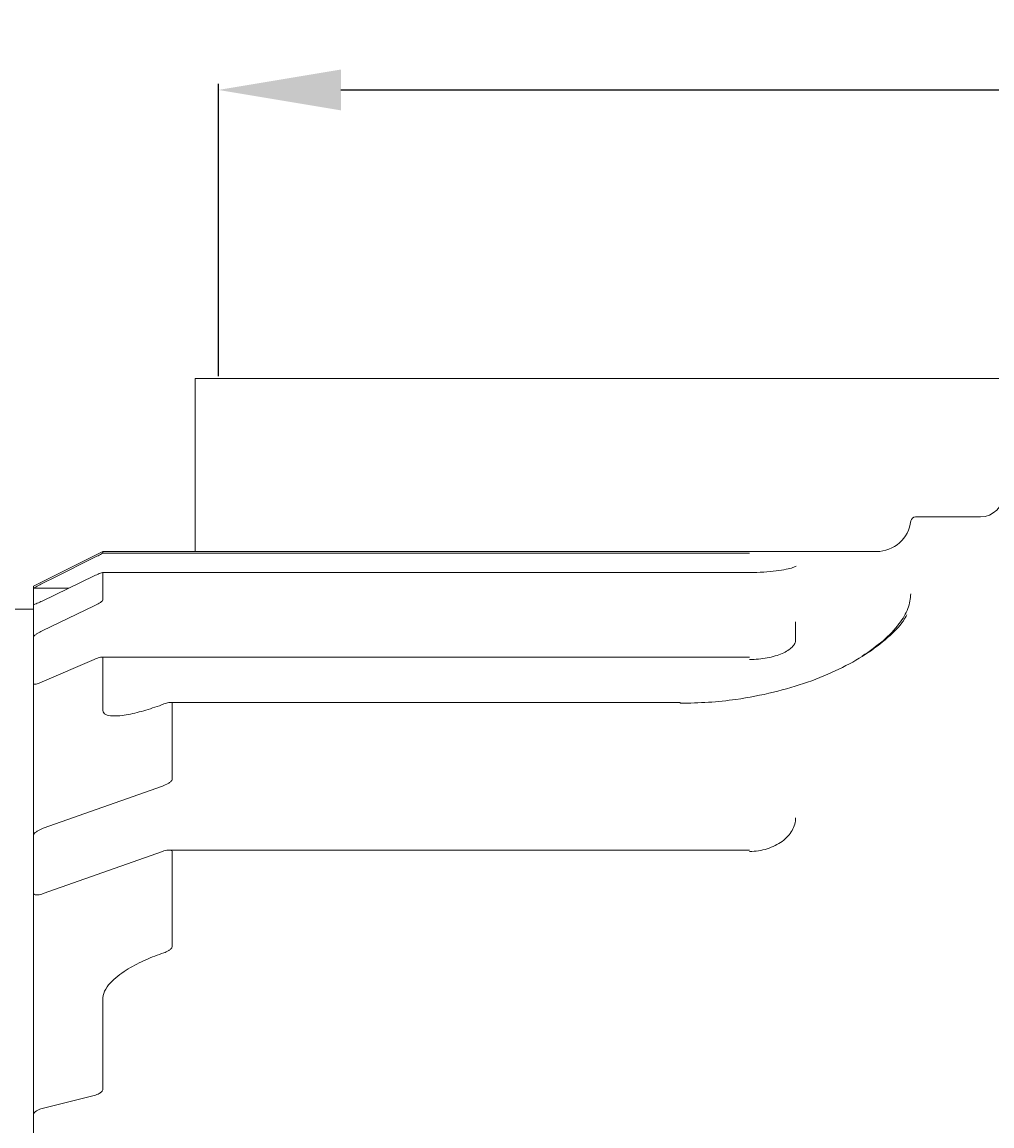
# Model space of a CAD drawing. Units: inches. Extents: x 0 to 303, y 1 to 210.
# Drawn here: x 169 to 198, y 152 to 184 of the extents above; entities that cross this region are included whole.
import ezdxf

# ---------------------------------------------------------------- set-up
doc = ezdxf.new("R2010")
doc.units = ezdxf.units.IN
doc.header["$MEASUREMENT"] = 0
doc.layers.add('PUB_DIM尺寸', color=3, linetype='Continuous', lineweight=20, true_color=0x00ff00)
doc.styles.add('OdaTtfStyle1468907768', font='txt', dxfattribs={"height": 3, "bigfont": 'hztxt.shx'})
doc.dimstyles.new('standard(1468907768)', dxfattribs={"dimtxt": 0.18, "dimasz": 3.556715, "dimexe": 0.18, "dimexo": 0.0625, "dimgap": 0, "dimtad": 0, "dimtih": 1, "dimtoh": 1, "dimdec": 4, "dimzin": 0, "dimdsep": 46, "dimtxsty": 'OdaTtfStyle1468907768', "dimsah": 1, "dimcen": 0.09, "dimadec": 0, "dimazin": 0, "dimtfac": 1, "dimtdec": 4, "dimtofl": 0, "dimtmove": 0, "dimatfit": 3, "dimfxl": 1, "dimtolj": 1, "dimtzin": 0, "dimarcsym": 0})

# ---------------------------------------------------------------- blocks, each defined once
blk = doc.blocks.new('*D44')
at = {"layer": 'Defpoints', "color": 0}
for p in [(260.229, 182.091), (175.139, 173.725), (260.229, 173.725)]:
    blk.add_point(p, dxfattribs=at)
at = {"layer": 'PUB_DIM尺寸', "color": 0, "linetype": 'Continuous', "lineweight": -2, "ltscale": 2.469941}
for p, q in [((175.139, 173.787), (175.139, 182.271)), ((260.229, 173.787), (260.229, 182.271)), ((178.696, 182.091), (214.799, 182.091)), ((256.673, 182.091), (220.569, 182.091))]:
    blk.add_line(p, q, dxfattribs=at)
at = {"layer": 'PUB_DIM尺寸', "color": 0}
for points in [[(178.696, 182.684), (178.696, 181.499), (175.139, 182.091)], [(256.673, 181.499), (256.673, 182.684), (260.229, 182.091)]]:
    blk.add_solid(points, dxfattribs=at)
at = {"layer": 'PUB_DIM尺寸', "color": 0, "insert": (217.684, 182.091), "char_height": 3, "attachment_point": 5, "style": 'OdaTtfStyle1468907768'}
blk.add_mtext('\\A1;142', dxfattribs=at)

msp = doc.modelspace()

# ---------------------------------------------------------------- linework, layer by layer
at = {"color": 7, "linetype": 'Continuous', "lineweight": 15}
for p, q in [((174.4687832, 168.6996273), (174.4687832, 173.7246623)), ((174.4687832, 173.7246623), (175.1387878, 173.7246623)), ((175.1387878, 173.7246623), (199.2589557, 173.7246623)), ((197.2489417, 169.7046343), (195.3650188, 169.7046343)), ((171.7887645, 168.6996273), (169.7787505, 167.6946203)), ((194.2339208, 168.6996273), (171.7887645, 168.6996273)), ((171.7887645, 168.657503), (171.7887645, 168.6996273)), ((171.7887645, 168.657503), (190.5488951, 168.657503)), ((171.5359664, 167.9929509), (170.0298371, 167.2642384)), ((190.5488951, 168.0922699), (171.7822456, 168.0922699)), ((171.7887645, 167.2879408), (171.7887645, 168.0893982)), ((190.5488951, 168.0922699), (190.5488951, 168.0893982)), ((169.7787505, 167.6355687), (169.7787505, 167.6946203)), ((170.7973159, 167.6355687), (169.7787505, 167.6355687)), ((169.7787505, 167.6355687), (169.7787505, 167.1674908)), ((169.7787505, 166.2356227), (169.7787505, 167.1674908)), ((169.7787505, 167.0246157), (169.1087459, 167.0246157)), ((170.0298371, 166.3971886), (171.5359664, 167.1259011)), ((191.8889044, 166.1368537), (191.8889044, 166.664229)), ((169.7787505, 166.2356227), (169.7787505, 164.8632878)), ((171.5359664, 165.5698227), (170.0298371, 164.9164769)), ((190.5488951, 165.6368232), (171.758178, 165.6368232)), ((171.7887645, 164.0931843), (171.7887645, 165.6223418)), ((169.7787505, 160.4788776), (169.7787505, 164.8632878)), ((188.5388811, 164.3238094), (173.7488812, 164.3238094)), ((173.7987785, 162.0908119), (173.7987785, 164.2992394)), ((188.5388811, 164.3238094), (188.5388811, 164.2992394)), ((170.0591103, 160.6724327), (173.5179258, 161.8966663)), ((169.7787505, 160.4788776), (169.7787505, 158.7816035)), ((173.5179258, 160.0016069), (170.0591103, 158.7773734)), ((190.5488951, 160.0408549), (173.7079082, 160.0408549)), ((173.7987785, 157.2387175), (173.7987785, 159.996728)), ((169.7787505, 152.3709531), (169.7787505, 158.7816035)), ((171.7887645, 153.1001017), (171.7887645, 155.7524501)), ((170.0298371, 152.5462527), (171.5359664, 152.923462)), ((169.7787505, 149.0578437), (169.7787505, 152.3709531))]:
    msp.add_line(p, q, dxfattribs=at)
at = {"color": 7, "linetype": 'Continuous', "lineweight": 15, "flags": 128}
msp.add_lwpolyline([(170.0298371, 167.7692816), (170.4222482, 167.965847), (171.5359664, 168.5237003)], dxfattribs=at)
at = {"color": 7, "linetype": 'Continuous', "lineweight": 15}
for centre, radius, start, end in [((197.2489417, 170.374639), 0.6700047, 270, 0), ((194.2339208, 169.7046343), 1.005007, 270, 353.24367297), ((195.3650188, 169.5706334), 0.1340009, 90, 173.24367297)]:
    msp.add_arc(centre, radius, start, end, dxfattribs=at)
for points, knots in [([(171.5359664, 168.5237003), (171.5861951, 168.5488586), (171.6353065, 168.5738304), (171.7062114, 168.61079), (171.7298334, 168.623265), (171.7704243, 168.6454406), (171.7887645, 168.6559432), (171.7887645, 168.657503)], [0, 0, 0, 0, 0.5, 0.5, 0.75, 0.75, 1, 1, 1, 1]), ([(191.9014528, 168.2746446), (191.9027075, 168.2760604), (191.9064959, 168.280335), (191.8346648, 168.2406102), (191.6786601, 168.1965834), (191.4114249, 168.1453192), (191.0624413, 168.1087528), (190.7562392, 168.0906916), (190.5799677, 168.094018), (190.5383254, 168.0948038)], [0, 0, 0, 0, 0.0601376847, 0.1815772116, 0.3487670237, 0.539144267, 0.7366819527, 0.9377938613, 1, 1, 1, 1]), ([(171.7887645, 168.0893982), (171.7887645, 168.0952861), (171.770518, 168.0912409), (171.7301015, 168.0783), (171.7070609, 168.0693656), (171.6357819, 168.0399819), (171.5861623, 168.0172361), (171.5359664, 167.9929509)], [0, 0, 0, 0, 0.25, 0.25, 0.5, 0.5, 1, 1, 1, 1]), ([(169.7787505, 167.6355687), (169.7787505, 167.6374291), (169.7969033, 167.6479977), (169.837051, 167.6701334), (169.8599388, 167.6822667), (169.9306943, 167.7192463), (169.9799985, 167.7443163), (170.0298371, 167.7692816)], [0, 0, 0, 0, 0.25, 0.25, 0.5, 0.5, 1, 1, 1, 1]), ([(170.0298371, 167.2642384), (169.9799673, 167.2401087), (169.9312003, 167.2177468), (169.860808, 167.1885643), (169.837355, 167.1793922), (169.7969997, 167.1662066), (169.7787505, 167.1619377), (169.7787505, 167.1674908)], [0, 0, 0, 0, 0.5, 0.5, 0.75, 0.75, 1, 1, 1, 1]), ([(171.5359664, 167.1259011), (171.5861951, 167.1502022), (171.6353065, 167.1759361), (171.7062114, 167.2180682), (171.7298334, 167.2329923), (171.7704243, 167.2628152), (171.7887645, 167.2790206), (171.7887645, 167.2879408)], [0, 0, 0, 0, 0.5, 0.5, 0.75, 0.75, 1, 1, 1, 1]), ([(193.8204939, 165.6644612), (194.0329847, 165.8125546), (194.4712836, 166.1180227), (194.903065, 166.5904673), (195.1818662, 167.0543879), (195.215104, 167.3332086), (195.2319485, 167.4745109)], [0, 0, 0, 0, 0.2471714773, 0.5098335121, 0.7515907818, 1, 1, 1, 1]), ([(195.1153152, 166.8683575), (195.0840951, 166.8090604), (194.9692867, 166.5910021), (194.57501, 166.1944092), (193.9504205, 165.7167066), (193.1594406, 165.2755405), (192.260489, 164.9012545), (191.2492573, 164.6003411), (190.2710605, 164.4147691), (189.3567398, 164.3157177), (188.8128014, 164.3047584), (188.5388811, 164.2992394)], [0, 0, 0, 0, 0.04834259375, 0.17777431258, 0.31125221063, 0.43627469107, 0.56490605401, 0.68974135296, 0.81812208613, 0.90840862686, 1, 1, 1, 1]), ([(169.7787505, 166.2356227), (169.7787505, 166.2447516), (169.7969033, 166.2609386), (169.837051, 166.2906051), (169.8599388, 166.3051101), (169.9306943, 166.3472549), (169.9799985, 166.373074), (170.0298371, 166.3971886)], [0, 0, 0, 0, 0.25, 0.25, 0.5, 0.5, 1, 1, 1, 1]), ([(190.5488951, 165.5698227), (190.7262527, 165.5698227), (190.9024682, 165.5858916), (191.2251954, 165.6455755), (191.3746403, 165.6898628), (191.5598176, 165.7704143), (191.6162781, 165.8001345), (191.7131432, 165.8621678), (191.7541061, 165.8946288), (191.8209877, 165.9622411), (191.8465513, 165.9972673), (191.8803081, 166.0668623), (191.8889044, 166.1017993), (191.8889044, 166.1368537)], [0, 0, 0, 0, 0.25, 0.25, 0.5, 0.5, 0.625, 0.625, 0.75, 0.75, 0.875, 0.875, 1, 1, 1, 1]), ([(171.7887645, 165.6223418), (171.7887645, 165.635271), (171.770518, 165.63791), (171.7301015, 165.6349961), (171.7070609, 165.6299083), (171.6357819, 165.6103088), (171.5861623, 165.5915962), (171.5359664, 165.5698227)], [0, 0, 0, 0, 0.25, 0.25, 0.5, 0.5, 1, 1, 1, 1]), ([(170.0298371, 164.9164769), (169.9799673, 164.8948428), (169.9312003, 164.8764411), (169.860808, 164.8568423), (169.837355, 164.8515508), (169.7969997, 164.8483213), (169.7787505, 164.8506933), (169.7787505, 164.8632878)], [0, 0, 0, 0, 0.5, 0.5, 0.75, 0.75, 1, 1, 1, 1]), ([(173.557783, 164.2775499), (173.3824515, 164.2109361), (173.2088919, 164.1515446), (172.8658833, 164.0491434), (172.6963667, 164.0058934), (172.3636785, 163.943677), (172.198281, 163.9238629), (171.9866369, 163.9369282), (171.9212283, 163.9487088), (171.8217351, 163.9986076), (171.7887645, 164.0382159), (171.7887645, 164.0931843)], [0, 0, 0, 0, 0.25, 0.25, 0.5, 0.5, 0.75, 0.75, 0.875, 0.875, 1, 1, 1, 1]), ([(173.7987785, 164.2992394), (173.7987785, 164.3150829), (173.7818108, 164.3215712), (173.7436333, 164.3249782), (173.7216167, 164.3226405), (173.65371, 164.3106189), (173.6059621, 164.2958546), (173.557783, 164.2775499)], [0, 0, 0, 0, 0.25, 0.25, 0.5, 0.5, 1, 1, 1, 1]), ([(173.5179258, 161.8966663), (173.5728829, 161.9161168), (173.6268054, 161.9402337), (173.7053655, 161.986934), (173.7315949, 162.0045772), (173.7657933, 162.0346882), (173.7764753, 162.0454867), (173.7930702, 162.0682309), (173.7987785, 162.0803034), (173.7987785, 162.0908119)], [0, 0, 0, 0, 0.5, 0.5, 0.75, 0.75, 0.875, 0.875, 1, 1, 1, 1]), ([(190.5488951, 160.0016069), (190.725885, 160.0016069), (190.9017502, 160.0282013), (191.2239461, 160.1276523), (191.3732707, 160.2016819), (191.5585046, 160.3378771), (191.6150352, 160.3883527), (191.7121681, 160.494461), (191.7532837, 160.5502943), (191.8204764, 160.667411), (191.8462165, 160.7285333), (191.8802241, 160.8508835), (191.8889044, 160.9127536), (191.8889044, 160.9753292)], [0, 0, 0, 0, 0.25, 0.25, 0.5, 0.5, 0.625, 0.625, 0.75, 0.75, 0.875, 0.875, 1, 1, 1, 1]), ([(169.7787505, 160.4788776), (169.7787505, 160.4894269), (169.7844361, 160.5014542), (169.8011248, 160.5242735), (169.8116658, 160.5348908), (169.8460411, 160.5650719), (169.8715153, 160.5821443), (169.9504143, 160.6289968), (170.0043362, 160.6530443), (170.0591103, 160.6724327)], [0, 0, 0, 0, 0.125, 0.125, 0.25, 0.25, 0.5, 0.5, 1, 1, 1, 1]), ([(173.7987785, 159.996728), (173.7987785, 160.0083433), (173.7931142, 160.0173887), (173.7764477, 160.0301776), (173.7659027, 160.0340708), (173.7314988, 160.041837), (173.7059679, 160.0417285), (173.6269035, 160.0346978), (173.5728519, 160.0210465), (173.5179258, 160.0016069)], [0, 0, 0, 0, 0.125, 0.125, 0.25, 0.25, 0.5, 0.5, 1, 1, 1, 1]), ([(170.0591103, 158.7773734), (170.0043035, 158.7579734), (169.9505147, 158.7444383), (169.8721362, 158.7372997), (169.8459574, 158.7371431), (169.8117777, 158.7446885), (169.8010994, 158.7485611), (169.7844811, 158.7611121), (169.7787505, 158.7700817), (169.7787505, 158.7816035)], [0, 0, 0, 0, 0.5, 0.5, 0.75, 0.75, 0.875, 0.875, 1, 1, 1, 1]), ([(173.557783, 157.0600996), (173.6059821, 157.075964), (173.6530506, 157.0962136), (173.7207485, 157.1378983), (173.743259, 157.1540068), (173.7817183, 157.192205), (173.7987785, 157.216222), (173.7987785, 157.2387175)], [0, 0, 0, 0, 0.5, 0.5, 0.75, 0.75, 1, 1, 1, 1]), ([(171.7887645, 155.7524501), (171.7887645, 155.8368192), (171.8213687, 155.9261126), (171.920266, 156.0906595), (171.9852697, 156.166618), (172.1259663, 156.3055242), (172.2028439, 156.3694137), (172.360086, 156.4867848), (172.4413007, 156.5409012), (172.6904946, 156.6934471), (172.8629124, 156.7814682), (173.2080205, 156.9356105), (173.3822106, 157.0023112), (173.557783, 157.0600996)], [0, 0, 0, 0, 0.125, 0.125, 0.25, 0.25, 0.375, 0.375, 0.5, 0.5, 0.75, 0.75, 1, 1, 1, 1]), ([(171.5359664, 152.923462), (171.5861951, 152.9360412), (171.6353065, 152.9539244), (171.7062114, 152.9939258), (171.7298334, 153.0097804), (171.7704243, 153.0489849), (171.7887645, 153.0745155), (171.7887645, 153.1001017)], [0, 0, 0, 0, 0.5, 0.5, 0.75, 0.75, 1, 1, 1, 1]), ([(169.7787505, 152.3709531), (169.7787505, 152.396416), (169.7969033, 152.4217051), (169.837051, 152.4604954), (169.8599388, 152.4758812), (169.9306943, 152.5158702), (169.9799985, 152.53377), (170.0298371, 152.5462527)], [0, 0, 0, 0, 0.25, 0.25, 0.5, 0.5, 1, 1, 1, 1])]:
    msp.add_open_spline(points, degree=3, knots=knots, dxfattribs=at)

# ---------------------------------------------------------------- dimensions: what is measured, and where the dimension line sits
at = {"layer": 'PUB_DIM尺寸', "color": 208, "linetype": 'Continuous', "ltscale": 2.469941, "true_color": 0x400040}
dim = msp.add_linear_dim(base=(260.2293802, 182.0914415), p1=(175.1387878, 173.7246623), p2=(260.2293802, 173.7246623), text='142', dimstyle='standard(1468907768)', override={"dimlfac": 100}, dxfattribs=at)
dim.commit()
dim.dimension.update_dxf_attribs({"geometry": '*D44', "text_midpoint": (217.684084, 182.0914415)})

doc.saveas('drawing.dxf')
